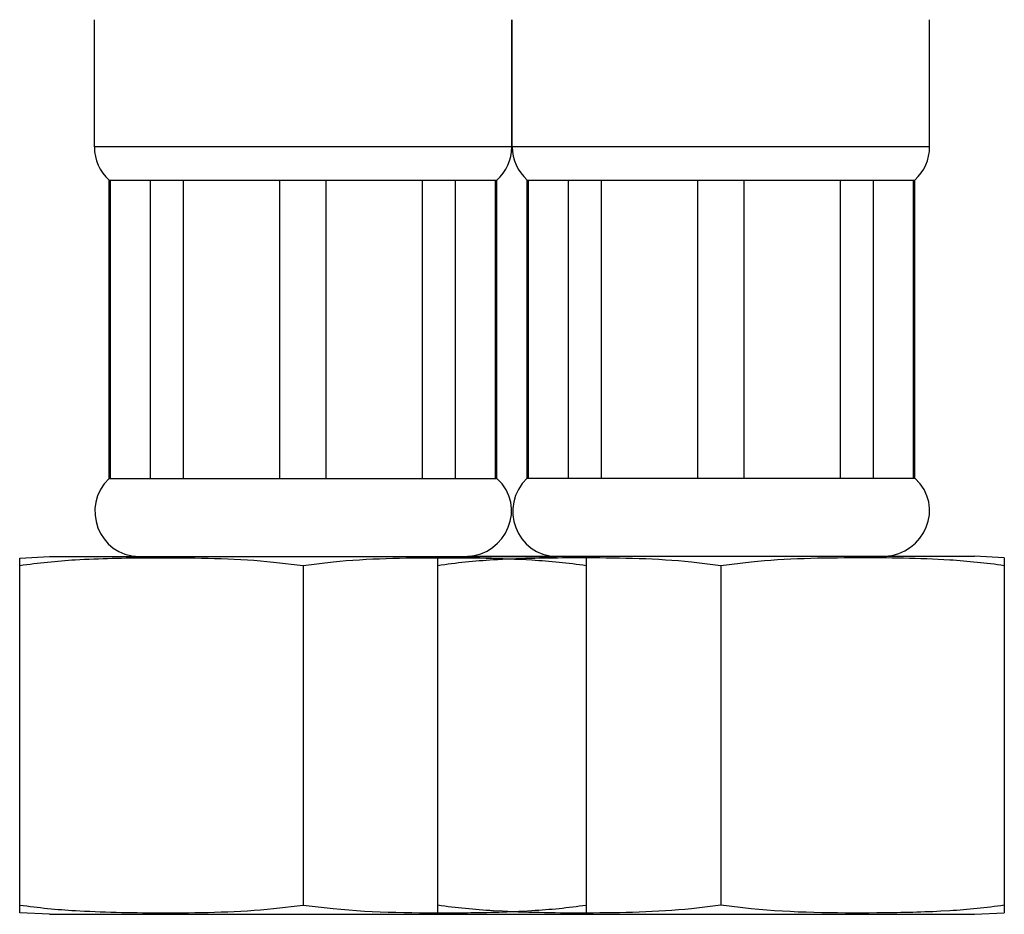
# Model space of a CAD drawing. Extents: x 60 to 149, y 96 to 200.
# Drawn here: x 130 to 135, y 98 to 104 of the extents above; entities that cross this region are included whole.
import ezdxf

# ---------------------------------------------------------------- set-up
doc = ezdxf.new("R2010")
doc.units = 0
doc.header["$MEASUREMENT"] = 0
doc.layers.add('EBENE_1', color=7, linetype='CONTINUOUS')

msp = doc.modelspace()

# ---------------------------------------------------------------- linework, layer by layer
at = {"layer": 'EBENE_1', "color": 250}
for points in [[(130.0617, 102.8668), (130.0617, 103.6034)], [(132.4809, 102.8668), (132.4809, 103.6034)], [(132.4836, 102.8675), (132.4836, 103.6034)], [(134.9028, 102.8675), (134.9028, 103.6034)], [(132.4809, 102.8668), (130.0617, 102.8668)], [(134.9028, 102.8675), (132.4836, 102.8675)], [(130.1479, 102.6732), (132.3941, 102.6732)], [(130.1479, 100.9452), (130.1479, 102.6732)], [(130.1561, 100.9452), (130.1561, 102.6732)], [(130.3876, 100.9452), (130.3876, 102.6732)], [(130.5778, 100.9452), (130.5778, 102.6732)], [(131.1366, 100.9452), (131.1366, 102.6732)], [(131.406, 100.9452), (131.406, 102.6732)], [(131.9641, 100.9452), (131.9641, 102.6732)], [(132.155, 100.9452), (132.155, 102.6732)], [(132.3858, 100.9452), (132.3858, 102.6732)], [(132.3941, 100.9452), (132.3941, 102.6732)], [(132.5705, 102.6739), (134.8167, 102.6739)], [(132.5705, 100.9458), (132.5705, 102.6739)], [(132.5787, 100.9458), (132.5787, 102.6739)], [(132.8096, 100.9458), (132.8096, 102.6739)], [(133.0004, 100.9458), (133.0004, 102.6739)], [(133.5592, 100.9458), (133.5592, 102.6739)], [(133.8279, 100.9458), (133.8279, 102.6739)], [(134.3867, 100.9458), (134.3867, 102.6739)], [(134.5769, 100.9458), (134.5769, 102.6739)], [(134.8084, 100.9458), (134.8084, 102.6739)], [(134.8167, 100.9458), (134.8167, 102.6739)], [(130.1479, 100.9452), (132.3941, 100.9452)], [(132.5705, 100.9458), (134.8167, 100.9458)], [(129.6297, 100.4835), (129.8027, 100.4925)], [(129.8027, 100.4925), (132.74, 100.4925)], [(132.0516, 100.4842), (132.2246, 100.4938)], [(132.2246, 100.4938), (135.1619, 100.4938)], [(132.9129, 100.4835), (132.74, 100.4925)], [(135.3348, 100.4842), (135.1626, 100.4938)], [(129.6297, 98.4275), (129.6297, 100.4835)], [(130.4924, 100.4835), (130.3801, 100.4835)], [(131.2717, 100.4394), (131.1001, 100.4587)], [(131.4453, 100.4594), (131.2717, 100.4394)], [(131.2717, 100.4394), (131.2717, 98.473)], [(132.0523, 98.4282), (132.0523, 100.4849)], [(132.9143, 100.4842), (132.802, 100.4842)], [(132.9122, 100.4835), (132.9122, 98.4275)], [(133.6929, 100.4394), (133.5227, 100.4601)], [(133.8679, 100.4601), (133.6929, 100.4394)], [(133.6929, 100.4394), (133.6929, 98.4736)], [(135.3348, 100.4849), (135.3348, 98.4282)], [(130.3987, 99.583)], [(132.8213, 99.5843)], [(129.9522, 98.4406), (130.0052, 98.4378)], [(131.1008, 98.4523), (131.2717, 98.473)], [(131.2717, 98.473), (131.4453, 98.4523)], [(132.3734, 98.4413), (132.4271, 98.4385)], [(132.545, 98.4378), (132.5973, 98.4413)], [(133.5227, 98.453), (133.6929, 98.4736)], [(133.6929, 98.4736), (133.8679, 98.453)], [(134.9669, 98.4385), (135.0192, 98.4413)], [(129.8027, 98.4192), (129.629, 98.4275)], [(129.8027, 98.4192), (132.74, 98.4192)], [(132.2246, 98.4199), (132.0509, 98.4282)], [(132.2246, 98.4199), (135.1626, 98.4199)], [(132.74, 98.4192), (132.9136, 98.4275)], [(135.1626, 98.4199), (135.3355, 98.4282)]]:
    msp.add_lwpolyline(points, dxfattribs=at)
for points in [[(130.0617, 102.8668), (130.0624, 102.7897), (130.0914, 102.7249), (130.1479, 102.6732)], [(132.3941, 102.6732), (132.4513, 102.7249), (132.4795, 102.7897), (132.4809, 102.8668)], [(132.4836, 102.8675), (132.485, 102.7903), (132.514, 102.7263), (132.5705, 102.6739)], [(134.8167, 102.6739), (134.8732, 102.7263), (134.9021, 102.7903), (134.9028, 102.8675)], [(130.1479, 100.9452), (129.9777, 100.7874), (130.0852, 100.4925), (130.3208, 100.4925)], [(132.2218, 100.4925), (132.4492, 100.5028), (132.5746, 100.7839), (132.3941, 100.9452)], [(132.5705, 100.9458), (132.3996, 100.7881), (132.5071, 100.4932), (132.7434, 100.4932)], [(134.6437, 100.4938), (134.8718, 100.5035), (134.9965, 100.7846), (134.8167, 100.9458)], [(129.9515, 100.4718), (129.844, 100.4649), (129.7372, 100.4539), (129.6297, 100.4394)], [(130.3801, 100.4835), (130.2368, 100.4835), (130.0941, 100.4794), (129.9515, 100.4718)], [(131.1001, 100.4587), (130.8982, 100.4794), (130.695, 100.4835), (130.4924, 100.4835)], [(132.0627, 100.4835), (131.8566, 100.4835), (131.6499, 100.4808), (131.4453, 100.4594)], [(132.3734, 100.4725), (132.2659, 100.4656), (132.1584, 100.4553), (132.0523, 100.4394)], [(132.5973, 100.4711), (132.4189, 100.4814), (132.2404, 100.4849), (132.0627, 100.4835)], [(132.802, 100.4842), (132.6593, 100.4835), (132.516, 100.4808), (132.3734, 100.4725)], [(132.9122, 100.4394), (132.8082, 100.4539), (132.7028, 100.4642), (132.5973, 100.4711)], [(133.5227, 100.4601), (133.3208, 100.4801), (133.1175, 100.4842), (132.9143, 100.4842)], [(134.4846, 100.4842), (134.2792, 100.4842), (134.0725, 100.4808), (133.8679, 100.4601)], [(135.0192, 100.4718), (134.8415, 100.4821), (134.663, 100.4856), (134.4846, 100.4842)], [(135.3348, 100.4394), (135.2301, 100.4546), (135.1253, 100.4649), (135.0192, 100.4718)], [(129.6297, 98.473), (129.7372, 98.4578), (129.844, 98.4468), (129.9522, 98.4406)], [(130.0052, 98.4378), (130.1672, 98.4302), (130.3298, 98.4275), (130.4924, 98.4275)], [(130.4924, 98.4275), (130.695, 98.4282), (130.8989, 98.4323), (131.1008, 98.4523)], [(131.4453, 98.4523), (131.6871, 98.4282), (131.9317, 98.4268), (132.1743, 98.4282)], [(132.0523, 98.4736), (132.1584, 98.4578), (132.2659, 98.4475), (132.3734, 98.4413)], [(132.1743, 98.4282), (132.2983, 98.4289), (132.4216, 98.4316), (132.545, 98.4378)], [(132.4271, 98.4385), (132.5898, 98.4302), (132.7524, 98.4275), (132.915, 98.4282)], [(132.5973, 98.4413), (132.7028, 98.4468), (132.8082, 98.4578), (132.9122, 98.473)], [(132.915, 98.4282), (133.1175, 98.4295), (133.3208, 98.433), (133.5227, 98.453)], [(133.8679, 98.453), (134.1097, 98.4289), (134.3536, 98.4275), (134.5969, 98.4289)], [(134.5969, 98.4289), (134.7202, 98.4302), (134.8435, 98.4323), (134.9669, 98.4385)], [(135.0192, 98.4413), (135.1253, 98.4481), (135.2301, 98.4585), (135.3348, 98.4736)]]:
    msp.add_open_spline(points, degree=3, dxfattribs=at)

doc.saveas('drawing.dxf')
